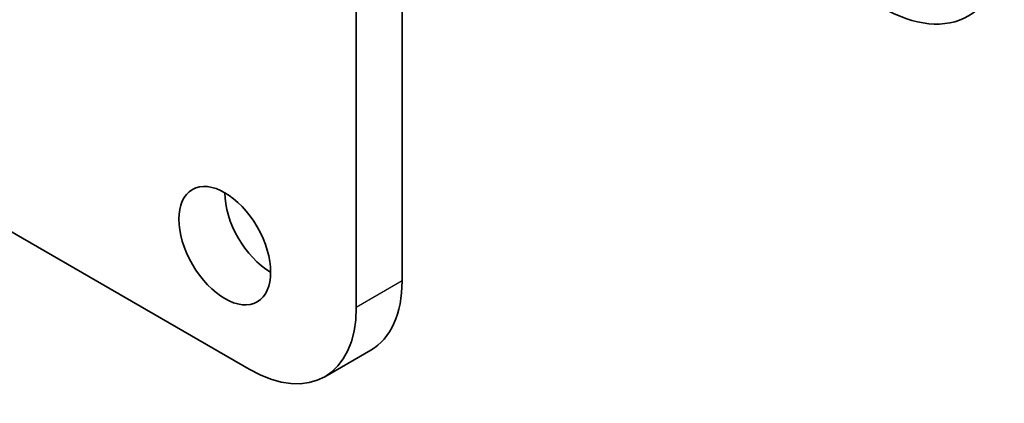
# Model space of a CAD drawing. Units: millimetres. Extents: x 14 to 2205, y 8 to 430.
# Drawn here: x 249 to 272, y 94 to 103 of the extents above; entities that cross this region are included whole.
import ezdxf

# ---------------------------------------------------------------- set-up
doc = ezdxf.new("R2010")
doc.units = ezdxf.units.MM
doc.layers.add('Visible (ISO)', color=7, linetype='Continuous', lineweight=35)
doc.layers.add('Visible Narrow (ISO)', color=7, linetype='Continuous', lineweight=25)

msp = doc.modelspace()

# ---------------------------------------------------------------- linework, layer by layer
at = {"layer": 'Visible (ISO)'}
for p, q in [((258.2663472323337, 130.6933744374123), (258.2663477379335, 97.05371501128182)), ((257.2056875661541, 96.44134257558622), (257.2056870605542, 130.0810020017167)), ((248.9892598874051, 98.32736110978405), (254.7308138749524, 95.01247348456812)), ((256.4808138320012, 94.83912262936803), (257.5414740037806, 95.45149506506365))]:
    msp.add_line(p, q, dxfattribs=at)
for centre, major_axis, ratio, start_param, end_param in [((269.3679241003837, 106.6475501782007), (2.000000000002592, -3.464101615141652), 0.5773502691897155, 5.497787169294964, 7.068583496090806), ((255.2257885837398, 98.48258396413839), (0.7500000000001349, -1.299038105676467), 0.577350269189754, 3.926990834342007, 5.497787143782351), ((255.7914740037804, 98.48258397830882), (1.750000000000243, -3.031088913245158), 0.5773502691897539, 0, 0.7853981807522681), ((254.730813832001, 97.87021154261323), (1.750000000000136, -3.0310889132452), 0.577350269189754, 5.497787161137163, 7.068583487932054)]:
    msp.add_ellipse(centre, major_axis=major_axis, ratio=ratio, start_param=start_param, end_param=end_param, dxfattribs=at)
msp.add_ellipse((254.1651284119604, 97.87021152844278), major_axis=(-0.7500000000000578, 1.299038105676513), ratio=0.5773502691897539, dxfattribs=at)
at = {"layer": 'Visible Narrow (ISO)'}
msp.add_line((258.2663477379335, 97.05371501128185), (257.2056875661541, 96.44134257558622), dxfattribs=at)

doc.saveas('drawing.dxf')
